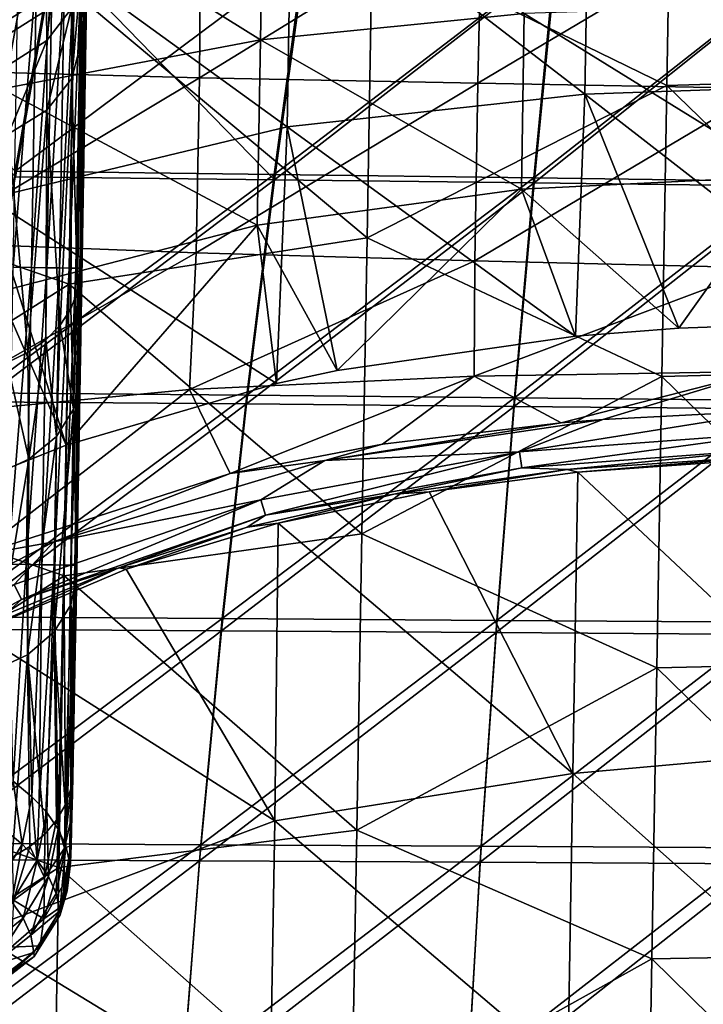
# Model space of a CAD drawing. Units: millimetres. Extents: x -182 to 194, y -313 to 414.
# Drawn here: x -50 to -15, y 31 to 81 of the extents above; entities that cross this region are included whole.
import ezdxf

# ---------------------------------------------------------------- set-up
doc = ezdxf.new("R2010")
doc.units = ezdxf.units.MM
doc.header["$LTSCALE"] = 65.185185
for name, color, linetype in [('202', 7, 'CONTINUOUS'), ('206', 7, 'CONTINUOUS'), ('207', 7, 'CONTINUOUS'), ('210', 7, 'CONTINUOUS'), ('211', 7, 'CONTINUOUS'), ('214', 7, 'CONTINUOUS'), ('215', 7, 'CONTINUOUS'), ('218', 7, 'CONTINUOUS'), ('219', 7, 'CONTINUOUS'), ('296', 7, 'CONTINUOUS'), ('305', 7, 'CONTINUOUS'), ('306', 7, 'CONTINUOUS'), ('657', 7, 'CONTINUOUS'), ('660', 7, 'CONTINUOUS'), ('662', 7, 'CONTINUOUS'), ('671', 7, 'CONTINUOUS'), ('735', 7, 'CONTINUOUS'), ('876', 7, 'CONTINUOUS')]:
    doc.layers.add(name, color=color, linetype=linetype)

msp = doc.modelspace()

# ---------------------------------------------------------------- linework, layer by layer
at = {"layer": '202', "linetype": 'Continuous'}
for points in [[(-46.472, 81.692, -230.588), (-46.471, 80.017, -228.506), (-46.327, 95.032, -235.995), (-46.472, 81.692, -230.588)], [(-46.327, 95.032, -235.995), (-46.471, 80.017, -228.506), (-46.141, 95.028, -223.137), (-46.327, 95.032, -235.995)], [(-46.471, 80.017, -228.506), (-46.314, 80.014, -214.305), (-46.141, 95.028, -223.137), (-46.471, 80.017, -228.506)], [(-46.247, 80.013, -185.9), (-46.337, 80.014, -171.698), (-45.991, 95.026, -184.558), (-46.247, 80.013, -185.9)], [(-46.337, 80.014, -171.698), (-46.277, 83.47, -171.698), (-45.991, 95.026, -184.558), (-46.337, 80.014, -171.698)], [(-46.141, 95.028, -223.137), (-46.314, 80.014, -214.305), (-46.023, 95.026, -210.277), (-46.141, 95.028, -223.137)], [(-46.314, 80.014, -214.305), (-46.239, 80.013, -200.103), (-46.023, 95.026, -210.277), (-46.314, 80.014, -214.305)], [(-45.973, 95.025, -197.418), (-46.247, 80.013, -185.9), (-45.991, 95.026, -184.558), (-45.973, 95.025, -197.418)], [(-46.239, 80.013, -200.103), (-46.247, 80.013, -185.9), (-45.973, 95.025, -197.418), (-46.239, 80.013, -200.103)], [(-46.023, 95.026, -210.277), (-46.239, 80.013, -200.103), (-45.973, 95.025, -197.418), (-46.023, 95.026, -210.277)], [(-46.511, 65, -184.79), (-46.598, 65.002, -171.698), (-46.247, 80.013, -185.9), (-46.511, 65, -184.79)], [(-46.598, 65.002, -171.698), (-46.538, 68.457, -171.698), (-46.247, 80.013, -185.9), (-46.598, 65.002, -171.698)], [(-46.521, 68.208, -214.612), (-46.55, 64.945, -210.921), (-46.314, 80.014, -214.305), (-46.521, 68.208, -214.612)], [(-46.314, 80.014, -214.305), (-46.55, 64.945, -210.921), (-46.239, 80.013, -200.103), (-46.314, 80.014, -214.305)], [(-46.55, 64.945, -210.921), (-46.495, 65, -197.883), (-46.239, 80.013, -200.103), (-46.55, 64.945, -210.921)], [(-46.247, 80.013, -185.9), (-46.538, 68.457, -171.698), (-46.337, 80.014, -171.698), (-46.247, 80.013, -185.9)], [(-46.482, 74.64, -222.039), (-46.521, 68.208, -214.612), (-46.314, 80.014, -214.305), (-46.482, 74.64, -222.039)], [(-46.495, 65, -197.883), (-46.511, 65, -184.79), (-46.247, 80.013, -185.9), (-46.495, 65, -197.883)], [(-46.239, 80.013, -200.103), (-46.495, 65, -197.883), (-46.247, 80.013, -185.9), (-46.239, 80.013, -200.103)], [(-46.471, 79.901, -228.363), (-46.482, 74.64, -222.039), (-46.314, 80.014, -214.305), (-46.471, 79.901, -228.363)], [(-46.471, 80.017, -228.506), (-46.471, 79.901, -228.363), (-46.314, 80.014, -214.305), (-46.471, 80.017, -228.506)], [(-46.78, 49.988, -182.78), (-46.858, 49.989, -171.698), (-46.511, 65, -184.79), (-46.78, 49.988, -182.78)], [(-46.858, 49.989, -171.698), (-46.798, 53.445, -171.698), (-46.511, 65, -184.79), (-46.858, 49.989, -171.698)], [(-46.511, 65, -184.79), (-46.798, 53.445, -171.698), (-46.598, 65.002, -171.698), (-46.511, 65, -184.79)], [(-46.754, 49.96, -193.829), (-46.78, 49.988, -182.78), (-46.511, 65, -184.79), (-46.754, 49.96, -193.829)], [(-46.746, 50.416, -194.348), (-46.754, 49.96, -193.829), (-46.495, 65, -197.883), (-46.746, 50.416, -194.348)], [(-46.495, 65, -197.883), (-46.754, 49.96, -193.829), (-46.511, 65, -184.79), (-46.495, 65, -197.883)], [(-46.706, 52.81, -197.097), (-46.746, 50.416, -194.348), (-46.495, 65, -197.883), (-46.706, 52.81, -197.097)], [(-46.615, 59.07, -204.249), (-46.706, 52.81, -197.097), (-46.495, 65, -197.883), (-46.615, 59.07, -204.249)], [(-46.573, 62.691, -208.365), (-46.615, 59.07, -204.249), (-46.495, 65, -197.883), (-46.573, 62.691, -208.365)], [(-46.55, 64.945, -210.921), (-46.573, 62.691, -208.365), (-46.495, 65, -197.883), (-46.55, 64.945, -210.921)], [(-46.78, 49.988, -182.78), (-47.058, 38.447, -171.698), (-46.858, 49.989, -171.698), (-46.78, 49.988, -182.78)], [(-47.045, 38.346, -173.382), (-47.058, 38.447, -171.698), (-46.78, 49.988, -182.78), (-47.045, 38.346, -173.382)], [(-47.033, 38.246, -175.065), (-47.045, 38.346, -173.382), (-46.78, 49.988, -182.78), (-47.033, 38.246, -175.065)], [(-47.008, 38.411, -178.09), (-47.033, 38.246, -175.065), (-46.78, 49.988, -182.78), (-47.008, 38.411, -178.09)], [(-46.976, 39.282, -180.925), (-47.008, 38.411, -178.09), (-46.78, 49.988, -182.78), (-46.976, 39.282, -180.925)], [(-46.937, 40.799, -183.336), (-46.976, 39.282, -180.925), (-46.78, 49.988, -182.78), (-46.937, 40.799, -183.336)], [(-46.754, 49.96, -193.829), (-46.937, 40.799, -183.336), (-46.78, 49.988, -182.78), (-46.754, 49.96, -193.829)], [(-46.913, 41.894, -184.622), (-46.937, 40.799, -183.336), (-46.754, 49.96, -193.829), (-46.913, 41.894, -184.622)], [(-46.889, 42.992, -185.906), (-46.913, 41.894, -184.622), (-46.754, 49.96, -193.829), (-46.889, 42.992, -185.906)], [(-46.817, 46.532, -189.947), (-46.889, 42.992, -185.906), (-46.754, 49.96, -193.829), (-46.817, 46.532, -189.947)]]:
    msp.add_3dface(points, dxfattribs=at)
at = {"layer": '206', "linetype": 'Continuous'}
for points in [[(-47.002, 90.654, -246.419), (-48.304, 88.894, -247.646), (-48.2, 79.966, -235.566), (-47.002, 90.654, -246.419)], [(-46.953, 81.586, -234.299), (-47.002, 90.654, -246.419), (-48.2, 79.966, -235.566), (-46.953, 81.586, -234.299)], [(-48.304, 88.894, -247.646), (-50.276, 87.621, -248.524), (-50.128, 78.748, -236.518), (-48.304, 88.894, -247.646)], [(-48.2, 79.966, -235.566), (-48.304, 88.894, -247.646), (-50.128, 78.748, -236.518), (-48.2, 79.966, -235.566)]]:
    msp.add_3dface(points, dxfattribs=at)
at = {"layer": '207', "linetype": 'Continuous'}
for points in [[(-46.476, 83.461, -232.829), (-46.953, 81.586, -234.299), (-46.949, 78.048, -229.872), (-46.476, 83.461, -232.829)], [(-46.471, 79.901, -228.363), (-46.476, 83.461, -232.829), (-46.949, 78.048, -229.872), (-46.471, 79.901, -228.363)], [(-46.471, 79.901, -228.363), (-46.471, 80.017, -228.506), (-46.476, 83.461, -232.829), (-46.471, 79.901, -228.363)], [(-46.471, 80.017, -228.506), (-46.472, 81.692, -230.588), (-46.476, 83.461, -232.829), (-46.471, 80.017, -228.506)], [(-46.953, 81.586, -234.299), (-48.2, 79.966, -235.566), (-48.2, 76.45, -231.175), (-46.953, 81.586, -234.299)], [(-46.949, 78.048, -229.872), (-46.953, 81.586, -234.299), (-48.2, 76.45, -231.175), (-46.949, 78.048, -229.872)], [(-48.2, 79.966, -235.566), (-50.128, 78.748, -236.518), (-50.138, 75.249, -232.153), (-48.2, 79.966, -235.566)], [(-48.2, 76.45, -231.175), (-48.2, 79.966, -235.566), (-50.138, 75.249, -232.153), (-48.2, 76.45, -231.175)]]:
    msp.add_3dface(points, dxfattribs=at)
at = {"layer": '210', "linetype": 'Continuous'}
for points in [[(-46.471, 79.901, -228.363), (-46.949, 78.048, -229.872), (-46.651, 67.295, -215.418), (-46.471, 79.901, -228.363)], [(-46.521, 68.208, -214.612), (-46.471, 79.901, -228.363), (-46.651, 67.295, -215.418), (-46.521, 68.208, -214.612)], [(-46.521, 68.208, -214.612), (-46.482, 74.64, -222.039), (-46.471, 79.901, -228.363), (-46.521, 68.208, -214.612)], [(-46.949, 78.048, -229.872), (-48.2, 76.45, -231.175), (-47.535, 65.586, -216.931), (-46.949, 78.048, -229.872)], [(-46.996, 66.403, -216.207), (-46.949, 78.048, -229.872), (-47.535, 65.586, -216.931), (-46.996, 66.403, -216.207)], [(-46.651, 67.295, -215.418), (-46.949, 78.048, -229.872), (-46.996, 66.403, -216.207), (-46.651, 67.295, -215.418)], [(-48.2, 76.45, -231.175), (-50.138, 75.249, -232.153), (-49.158, 64.208, -218.157), (-48.2, 76.45, -231.175)], [(-48.256, 64.85, -217.585), (-48.2, 76.45, -231.175), (-49.158, 64.208, -218.157), (-48.256, 64.85, -217.585)], [(-47.535, 65.586, -216.931), (-48.2, 76.45, -231.175), (-48.256, 64.85, -217.585), (-47.535, 65.586, -216.931)], [(-49.158, 64.208, -218.157), (-50.138, 75.249, -232.153), (-50.212, 63.69, -218.62), (-49.158, 64.208, -218.157)]]:
    msp.add_3dface(points, dxfattribs=at)
at = {"layer": '211', "linetype": 'Continuous'}
for points in [[(-46.55, 64.945, -210.921), (-46.521, 68.208, -214.612), (-46.651, 67.295, -215.418), (-46.55, 64.945, -210.921)], [(-46.651, 67.295, -215.418), (-46.996, 66.403, -216.207), (-46.864, 61.332, -209.673), (-46.651, 67.295, -215.418)], [(-46.573, 62.691, -208.365), (-46.651, 67.295, -215.418), (-46.864, 61.332, -209.673), (-46.573, 62.691, -208.365)], [(-46.573, 62.691, -208.365), (-46.55, 64.945, -210.921), (-46.651, 67.295, -215.418), (-46.573, 62.691, -208.365)], [(-46.996, 66.403, -216.207), (-47.535, 65.586, -216.931), (-46.864, 61.332, -209.673), (-46.996, 66.403, -216.207)], [(-47.535, 65.586, -216.931), (-48.256, 64.85, -217.585), (-47.724, 59.956, -210.9), (-47.535, 65.586, -216.931)], [(-47.535, 65.586, -216.931), (-47.724, 59.956, -210.9), (-46.864, 61.332, -209.673), (-47.535, 65.586, -216.931)], [(-48.256, 64.85, -217.585), (-49.158, 64.208, -218.157), (-49.112, 58.804, -211.935), (-48.256, 64.85, -217.585)], [(-48.256, 64.85, -217.585), (-49.112, 58.804, -211.935), (-47.724, 59.956, -210.9), (-48.256, 64.85, -217.585)], [(-49.158, 64.208, -218.157), (-50.212, 63.69, -218.62), (-49.112, 58.804, -211.935), (-49.158, 64.208, -218.157)], [(-50.212, 63.69, -218.62), (-50.855, 58.022, -212.644), (-49.112, 58.804, -211.935), (-50.212, 63.69, -218.62)], [(-46.615, 59.07, -204.249), (-46.573, 62.691, -208.365), (-46.864, 61.332, -209.673), (-46.615, 59.07, -204.249)], [(-47.826, 50.082, -199.594), (-46.986, 51.455, -198.381), (-46.864, 61.332, -209.673), (-47.826, 50.082, -199.594)], [(-47.724, 59.956, -210.9), (-47.826, 50.082, -199.594), (-46.864, 61.332, -209.673), (-47.724, 59.956, -210.9)], [(-46.986, 51.455, -198.381), (-46.706, 52.81, -197.097), (-46.864, 61.332, -209.673), (-46.986, 51.455, -198.381)], [(-46.706, 52.81, -197.097), (-46.615, 59.07, -204.249), (-46.864, 61.332, -209.673), (-46.706, 52.81, -197.097)], [(-49.188, 48.925, -200.624), (-47.826, 50.082, -199.594), (-47.724, 59.956, -210.9), (-49.188, 48.925, -200.624)], [(-49.112, 58.804, -211.935), (-49.188, 48.925, -200.624), (-47.724, 59.956, -210.9), (-49.112, 58.804, -211.935)], [(-50.906, 48.133, -201.34), (-49.188, 48.925, -200.624), (-49.112, 58.804, -211.935), (-50.906, 48.133, -201.34)], [(-50.855, 58.022, -212.644), (-50.906, 48.133, -201.34), (-49.112, 58.804, -211.935), (-50.855, 58.022, -212.644)], [(-46.746, 50.416, -194.348), (-46.706, 52.81, -197.097), (-46.986, 51.455, -198.381), (-46.746, 50.416, -194.348)], [(-46.986, 51.455, -198.381), (-47.826, 50.082, -199.594), (-47.27, 41.326, -187.347), (-46.986, 51.455, -198.381)], [(-46.99, 42.15, -186.632), (-46.986, 51.455, -198.381), (-47.27, 41.326, -187.347), (-46.99, 42.15, -186.632)], [(-46.889, 42.992, -185.906), (-46.986, 51.455, -198.381), (-46.99, 42.15, -186.632), (-46.889, 42.992, -185.906)], [(-46.889, 42.992, -185.906), (-46.817, 46.532, -189.947), (-46.986, 51.455, -198.381), (-46.889, 42.992, -185.906)], [(-46.817, 46.532, -189.947), (-46.754, 49.96, -193.829), (-46.986, 51.455, -198.381), (-46.817, 46.532, -189.947)], [(-46.754, 49.96, -193.829), (-46.746, 50.416, -194.348), (-46.986, 51.455, -198.381), (-46.754, 49.96, -193.829)], [(-47.826, 50.082, -199.594), (-49.188, 48.925, -200.624), (-48.311, 39.857, -188.631), (-47.826, 50.082, -199.594)], [(-47.713, 40.56, -188.015), (-47.826, 50.082, -199.594), (-48.311, 39.857, -188.631), (-47.713, 40.56, -188.015)], [(-47.27, 41.326, -187.347), (-47.826, 50.082, -199.594), (-47.713, 40.56, -188.015), (-47.27, 41.326, -187.347)], [(-49.188, 48.925, -200.624), (-50.906, 48.133, -201.34), (-49.953, 38.691, -189.665), (-49.188, 48.925, -200.624)], [(-49.064, 39.226, -189.188), (-49.188, 48.925, -200.624), (-49.953, 38.691, -189.665), (-49.064, 39.226, -189.188)], [(-48.311, 39.857, -188.631), (-49.188, 48.925, -200.624), (-49.064, 39.226, -189.188), (-48.311, 39.857, -188.631)]]:
    msp.add_3dface(points, dxfattribs=at)
at = {"layer": '214', "linetype": 'Continuous'}
for points in [[(-46.913, 41.894, -184.622), (-46.889, 42.992, -185.906), (-46.99, 42.15, -186.632), (-46.913, 41.894, -184.622)], [(-46.937, 40.799, -183.336), (-46.99, 42.15, -186.632), (-47.304, 39.148, -184.737), (-46.937, 40.799, -183.336)], [(-46.99, 42.15, -186.632), (-47.27, 41.326, -187.347), (-47.304, 39.148, -184.737), (-46.99, 42.15, -186.632)], [(-46.937, 40.799, -183.336), (-46.913, 41.894, -184.622), (-46.99, 42.15, -186.632), (-46.937, 40.799, -183.336)], [(-47.27, 41.326, -187.347), (-47.713, 40.56, -188.015), (-47.304, 39.148, -184.737), (-47.27, 41.326, -187.347)], [(-47.713, 40.56, -188.015), (-48.311, 39.857, -188.631), (-48.32, 37.675, -185.999), (-47.713, 40.56, -188.015)], [(-47.304, 39.148, -184.737), (-47.713, 40.56, -188.015), (-48.32, 37.675, -185.999), (-47.304, 39.148, -184.737)], [(-48.311, 39.857, -188.631), (-49.064, 39.226, -189.188), (-48.32, 37.675, -185.999), (-48.311, 39.857, -188.631)], [(-49.064, 39.226, -189.188), (-49.953, 38.691, -189.665), (-49.882, 36.523, -187.004), (-49.064, 39.226, -189.188)], [(-48.32, 37.675, -185.999), (-49.064, 39.226, -189.188), (-49.882, 36.523, -187.004), (-48.32, 37.675, -185.999)]]:
    msp.add_3dface(points, dxfattribs=at)
at = {"layer": '215', "linetype": 'Continuous'}
for points in [[(-46.976, 39.282, -180.925), (-46.937, 40.799, -183.336), (-47.304, 39.148, -184.737), (-46.976, 39.282, -180.925)], [(-47.304, 39.148, -184.737), (-48.32, 37.675, -185.999), (-48.36, 35.575, -182.645), (-47.304, 39.148, -184.737)], [(-47.323, 37.387, -181.799), (-47.304, 39.148, -184.737), (-48.36, 35.575, -182.645), (-47.323, 37.387, -181.799)], [(-47.008, 38.411, -178.09), (-46.976, 39.282, -180.925), (-47.323, 37.387, -181.799), (-47.008, 38.411, -178.09)], [(-46.976, 39.282, -180.925), (-47.304, 39.148, -184.737), (-47.323, 37.387, -181.799), (-46.976, 39.282, -180.925)], [(-47.008, 38.411, -178.09), (-47.323, 37.387, -181.799), (-47.397, 36.251, -178.463), (-47.008, 38.411, -178.09)], [(-47.008, 38.411, -178.09), (-47.397, 36.251, -178.463), (-47.171, 36.985, -174.99), (-47.008, 38.411, -178.09)], [(-47.033, 38.246, -175.065), (-47.008, 38.411, -178.09), (-47.171, 36.985, -174.99), (-47.033, 38.246, -175.065)], [(-48.32, 37.675, -185.999), (-49.882, 36.523, -187.004), (-48.36, 35.575, -182.645), (-48.32, 37.675, -185.999)], [(-47.323, 37.387, -181.799), (-48.36, 35.575, -182.645), (-47.397, 36.251, -178.463), (-47.323, 37.387, -181.799)], [(-47.171, 36.985, -174.99), (-47.397, 36.251, -178.463), (-47.53, 35.781, -174.92), (-47.171, 36.985, -174.99)], [(-48.36, 35.575, -182.645), (-49.882, 36.523, -187.004), (-50.003, 34.144, -183.324), (-48.36, 35.575, -182.645)], [(-47.397, 36.251, -178.463), (-48.36, 35.575, -182.645), (-48.544, 34.21, -178.829), (-47.397, 36.251, -178.463)], [(-47.397, 36.251, -178.463), (-48.544, 34.21, -178.829), (-47.53, 35.781, -174.92), (-47.397, 36.251, -178.463)], [(-48.36, 35.575, -182.645), (-50.003, 34.144, -183.324), (-48.544, 34.21, -178.829), (-48.36, 35.575, -182.645)], [(-47.53, 35.781, -174.92), (-48.544, 34.21, -178.829), (-48.841, 33.681, -174.803), (-47.53, 35.781, -174.92)], [(-48.544, 34.21, -178.829), (-50.003, 34.144, -183.324), (-50.333, 32.654, -179.118), (-48.544, 34.21, -178.829)], [(-48.544, 34.21, -178.829), (-50.333, 32.654, -179.118), (-48.841, 33.681, -174.803), (-48.544, 34.21, -178.829)], [(-48.841, 33.681, -174.803), (-50.333, 32.654, -179.118), (-50.741, 32.202, -174.727), (-48.841, 33.681, -174.803)]]:
    msp.add_3dface(points, dxfattribs=at)
at = {"layer": '218', "linetype": 'Continuous'}
for points in [[(-50.396, 40.124, -97.705), (-49.914, 42.529, -97.809), (-49.452, 39.346, -112.689), (-50.396, 40.124, -97.705)], [(-49.914, 42.529, -97.809), (-48.971, 41.752, -112.796), (-49.452, 39.346, -112.689), (-49.914, 42.529, -97.809)], [(-49.452, 39.346, -112.689), (-48.971, 41.752, -112.796), (-48.693, 38.541, -127.683), (-49.452, 39.346, -112.689)], [(-48.971, 41.752, -112.796), (-48.595, 41.38, -119.786), (-48.693, 38.541, -127.683), (-48.971, 41.752, -112.796)], [(-48.693, 38.541, -127.683), (-48.595, 41.38, -119.786), (-48.213, 40.948, -127.801), (-48.693, 38.541, -127.683)], [(-48.693, 38.541, -127.683), (-48.213, 40.948, -127.801), (-48.118, 37.71, -142.683), (-48.693, 38.541, -127.683)], [(-48.213, 40.948, -127.801), (-47.639, 40.117, -142.818), (-48.118, 37.71, -142.683), (-48.213, 40.948, -127.801)], [(-50.732, 37.25, -112.651), (-50.396, 40.124, -97.705), (-49.452, 39.346, -112.689), (-50.732, 37.25, -112.651)], [(-48.118, 37.71, -142.683), (-47.639, 40.117, -142.818), (-47.729, 36.853, -157.688), (-48.118, 37.71, -142.683)], [(-47.639, 40.117, -142.818), (-47.252, 39.261, -157.83), (-47.729, 36.853, -157.688), (-47.639, 40.117, -142.818)], [(-50.732, 37.25, -112.651), (-49.452, 39.346, -112.689), (-49.973, 36.445, -127.625), (-50.732, 37.25, -112.651)], [(-49.973, 36.445, -127.625), (-49.452, 39.346, -112.689), (-48.693, 38.541, -127.683), (-49.973, 36.445, -127.625)], [(-47.729, 36.853, -157.688), (-47.252, 39.261, -157.83), (-47.556, 35.982, -171.555), (-47.729, 36.853, -157.688)], [(-47.252, 39.261, -157.83), (-47.058, 38.447, -171.698), (-47.556, 35.982, -171.555), (-47.252, 39.261, -157.83)], [(-49.973, 36.445, -127.625), (-48.693, 38.541, -127.683), (-49.4, 35.614, -142.606), (-49.973, 36.445, -127.625)], [(-49.4, 35.614, -142.606), (-48.693, 38.541, -127.683), (-48.118, 37.71, -142.683), (-49.4, 35.614, -142.606)], [(-49.4, 35.614, -142.606), (-48.118, 37.71, -142.683), (-49.01, 34.756, -157.591), (-49.4, 35.614, -142.606)], [(-49.01, 34.756, -157.591), (-48.118, 37.71, -142.683), (-47.729, 36.853, -157.688), (-49.01, 34.756, -157.591)], [(-49.01, 34.756, -157.591), (-47.729, 36.853, -157.688), (-47.556, 35.982, -171.555), (-49.01, 34.756, -157.591)], [(-51.326, 34.088, -142.581), (-49.973, 36.445, -127.625), (-49.4, 35.614, -142.606), (-51.326, 34.088, -142.581)], [(-48.867, 33.883, -171.44), (-49.01, 34.756, -157.591), (-47.556, 35.982, -171.555), (-48.867, 33.883, -171.44)], [(-51.326, 34.088, -142.581), (-49.4, 35.614, -142.606), (-50.938, 33.23, -157.54), (-51.326, 34.088, -142.581)], [(-50.938, 33.23, -157.54), (-49.4, 35.614, -142.606), (-49.01, 34.756, -157.591), (-50.938, 33.23, -157.54)], [(-50.938, 33.23, -157.54), (-49.01, 34.756, -157.591), (-48.867, 33.883, -171.44), (-50.938, 33.23, -157.54)], [(-50.767, 32.403, -171.367), (-50.938, 33.23, -157.54), (-48.867, 33.883, -171.44), (-50.767, 32.403, -171.367)]]:
    msp.add_3dface(points, dxfattribs=at)
at = {"layer": '219', "linetype": 'Continuous'}
for points in [[(-49.651, 83.529, -91.621), (-48.724, 83.513, -104.949), (-49.912, 68.516, -91.621), (-49.651, 83.529, -91.621)], [(-49.912, 68.516, -91.621), (-48.724, 83.513, -104.949), (-48.984, 68.5, -104.949), (-49.912, 68.516, -91.621)], [(-48.724, 83.513, -104.949), (-47.942, 83.499, -118.287), (-48.984, 68.5, -104.949), (-48.724, 83.513, -104.949)], [(-48.984, 68.5, -104.949), (-47.942, 83.499, -118.287), (-48.203, 68.486, -118.287), (-48.984, 68.5, -104.949)], [(-47.942, 83.499, -118.287), (-47.307, 83.488, -131.632), (-48.203, 68.486, -118.287), (-47.942, 83.499, -118.287)], [(-48.203, 68.486, -118.287), (-47.307, 83.488, -131.632), (-47.567, 68.475, -131.632), (-48.203, 68.486, -118.287)], [(-47.307, 83.488, -131.632), (-46.817, 83.48, -144.983), (-47.567, 68.475, -131.632), (-47.307, 83.488, -131.632)], [(-47.567, 68.475, -131.632), (-46.817, 83.48, -144.983), (-47.078, 68.467, -144.983), (-47.567, 68.475, -131.632)], [(-46.817, 83.48, -144.983), (-46.474, 83.474, -158.339), (-47.078, 68.467, -144.983), (-46.817, 83.48, -144.983)], [(-47.078, 68.467, -144.983), (-46.474, 83.474, -158.339), (-46.735, 68.461, -158.339), (-47.078, 68.467, -144.983)], [(-46.474, 83.474, -158.339), (-46.277, 83.47, -171.698), (-46.735, 68.461, -158.339), (-46.474, 83.474, -158.339)], [(-46.277, 83.47, -171.698), (-46.337, 80.014, -171.698), (-46.735, 68.461, -158.339), (-46.277, 83.47, -171.698)], [(-46.337, 80.014, -171.698), (-46.538, 68.457, -171.698), (-46.735, 68.461, -158.339), (-46.337, 80.014, -171.698)], [(-49.912, 68.516, -91.621), (-48.984, 68.5, -104.949), (-50.172, 53.503, -91.621), (-49.912, 68.516, -91.621)], [(-50.172, 53.503, -91.621), (-48.984, 68.5, -104.949), (-49.245, 53.487, -104.949), (-50.172, 53.503, -91.621)], [(-48.984, 68.5, -104.949), (-48.203, 68.486, -118.287), (-49.245, 53.487, -104.949), (-48.984, 68.5, -104.949)], [(-49.245, 53.487, -104.949), (-48.203, 68.486, -118.287), (-48.463, 53.474, -118.287), (-49.245, 53.487, -104.949)], [(-48.203, 68.486, -118.287), (-47.567, 68.475, -131.632), (-48.463, 53.474, -118.287), (-48.203, 68.486, -118.287)], [(-48.463, 53.474, -118.287), (-47.567, 68.475, -131.632), (-47.828, 53.463, -131.632), (-48.463, 53.474, -118.287)], [(-47.567, 68.475, -131.632), (-47.078, 68.467, -144.983), (-47.828, 53.463, -131.632), (-47.567, 68.475, -131.632)], [(-47.828, 53.463, -131.632), (-47.078, 68.467, -144.983), (-47.339, 53.454, -144.983), (-47.828, 53.463, -131.632)], [(-47.078, 68.467, -144.983), (-46.735, 68.461, -158.339), (-47.339, 53.454, -144.983), (-47.078, 68.467, -144.983)], [(-47.339, 53.454, -144.983), (-46.735, 68.461, -158.339), (-46.995, 53.448, -158.339), (-47.339, 53.454, -144.983)], [(-46.735, 68.461, -158.339), (-46.538, 68.457, -171.698), (-46.995, 53.448, -158.339), (-46.735, 68.461, -158.339)], [(-46.538, 68.457, -171.698), (-46.598, 65.002, -171.698), (-46.995, 53.448, -158.339), (-46.538, 68.457, -171.698)], [(-46.598, 65.002, -171.698), (-46.798, 53.445, -171.698), (-46.995, 53.448, -158.339), (-46.598, 65.002, -171.698)], [(-49.914, 42.529, -97.809), (-50.172, 53.503, -91.621), (-49.245, 53.487, -104.949), (-49.914, 42.529, -97.809)], [(-48.971, 41.752, -112.796), (-49.914, 42.529, -97.809), (-49.245, 53.487, -104.949), (-48.971, 41.752, -112.796)], [(-48.971, 41.752, -112.796), (-49.245, 53.487, -104.949), (-48.463, 53.474, -118.287), (-48.971, 41.752, -112.796)], [(-48.595, 41.38, -119.786), (-48.971, 41.752, -112.796), (-48.463, 53.474, -118.287), (-48.595, 41.38, -119.786)], [(-48.595, 41.38, -119.786), (-48.463, 53.474, -118.287), (-47.828, 53.463, -131.632), (-48.595, 41.38, -119.786)], [(-48.213, 40.948, -127.801), (-48.595, 41.38, -119.786), (-47.828, 53.463, -131.632), (-48.213, 40.948, -127.801)], [(-47.639, 40.117, -142.818), (-48.213, 40.948, -127.801), (-47.828, 53.463, -131.632), (-47.639, 40.117, -142.818)], [(-47.639, 40.117, -142.818), (-47.828, 53.463, -131.632), (-47.339, 53.454, -144.983), (-47.639, 40.117, -142.818)], [(-47.252, 39.261, -157.83), (-47.639, 40.117, -142.818), (-47.339, 53.454, -144.983), (-47.252, 39.261, -157.83)], [(-47.252, 39.261, -157.83), (-47.339, 53.454, -144.983), (-46.995, 53.448, -158.339), (-47.252, 39.261, -157.83)], [(-46.798, 53.445, -171.698), (-47.252, 39.261, -157.83), (-46.995, 53.448, -158.339), (-46.798, 53.445, -171.698)], [(-46.798, 53.445, -171.698), (-46.858, 49.989, -171.698), (-47.252, 39.261, -157.83), (-46.798, 53.445, -171.698)], [(-46.858, 49.989, -171.698), (-47.058, 38.447, -171.698), (-47.252, 39.261, -157.83), (-46.858, 49.989, -171.698)]]:
    msp.add_3dface(points, dxfattribs=at)
at = {"layer": '296', "linetype": 'Continuous'}
for points in [[(-1.845, 78.158, -11.999), (-1.589, 92.933, -11.999), (-16.615, 92.414, -11.999), (-1.845, 78.158, -11.999)], [(-16.87, 77.699, -11.999), (-16.615, 92.414, -11.999), (-31.761, 84.977, -11.999), (-16.87, 77.699, -11.999)], [(-16.87, 77.699, -11.999), (-1.845, 78.158, -11.999), (-16.615, 92.414, -11.999), (-16.87, 77.699, -11.999)], [(-62.007, 72.826, -11.999), (-46.823, 82.402, -11.999), (-61.75, 87.613, -11.999), (-62.007, 72.826, -11.999)], [(-32.021, 70.004, -11.999), (-31.761, 84.977, -11.999), (-46.823, 82.402, -11.999), (-32.021, 70.004, -11.999)], [(-32.021, 70.004, -11.999), (-16.87, 77.699, -11.999), (-31.761, 84.977, -11.999), (-32.021, 70.004, -11.999)], [(-47.079, 67.657, -11.999), (-46.823, 82.402, -11.999), (-62.007, 72.826, -11.999), (-47.079, 67.657, -11.999)], [(-47.079, 67.657, -11.999), (-32.021, 70.004, -11.999), (-46.823, 82.402, -11.999), (-47.079, 67.657, -11.999)], [(-2.101, 63.382, -11.999), (-1.845, 78.158, -11.999), (-16.87, 77.699, -11.999), (-2.101, 63.382, -11.999)], [(-17.126, 62.984, -11.999), (-16.87, 77.699, -11.999), (-32.021, 70.004, -11.999), (-17.126, 62.984, -11.999)], [(-17.126, 62.984, -11.999), (-2.101, 63.382, -11.999), (-16.87, 77.699, -11.999), (-17.126, 62.984, -11.999)], [(-62.263, 58.039, -11.999), (-47.079, 67.657, -11.999), (-62.007, 72.826, -11.999), (-62.263, 58.039, -11.999)], [(-32.281, 55.03, -11.999), (-32.021, 70.004, -11.999), (-47.079, 67.657, -11.999), (-32.281, 55.03, -11.999)], [(-32.281, 55.03, -11.999), (-17.126, 62.984, -11.999), (-32.021, 70.004, -11.999), (-32.281, 55.03, -11.999)], [(-47.335, 52.913, -11.999), (-47.079, 67.657, -11.999), (-62.263, 58.039, -11.999), (-47.335, 52.913, -11.999)], [(-47.335, 52.913, -11.999), (-32.281, 55.03, -11.999), (-47.079, 67.657, -11.999), (-47.335, 52.913, -11.999)], [(-2.358, 48.606, -11.999), (-2.101, 63.382, -11.999), (-17.126, 62.984, -11.999), (-2.358, 48.606, -11.999)], [(-17.381, 48.269, -11.999), (-17.126, 62.984, -11.999), (-32.281, 55.03, -11.999), (-17.381, 48.269, -11.999)], [(-17.381, 48.269, -11.999), (-2.358, 48.606, -11.999), (-17.126, 62.984, -11.999), (-17.381, 48.269, -11.999)], [(-62.52, 43.251, -11.999), (-47.335, 52.913, -11.999), (-62.263, 58.039, -11.999), (-62.52, 43.251, -11.999)], [(-32.541, 40.057, -11.999), (-32.281, 55.03, -11.999), (-47.335, 52.913, -11.999), (-32.541, 40.057, -11.999)], [(-32.541, 40.057, -11.999), (-17.381, 48.269, -11.999), (-32.281, 55.03, -11.999), (-32.541, 40.057, -11.999)], [(-47.591, 38.168, -11.999), (-47.335, 52.913, -11.999), (-62.52, 43.251, -11.999), (-47.591, 38.168, -11.999)], [(-47.591, 38.168, -11.999), (-32.541, 40.057, -11.999), (-47.335, 52.913, -11.999), (-47.591, 38.168, -11.999)], [(-2.614, 33.83, -11.999), (-2.358, 48.606, -11.999), (-17.381, 48.269, -11.999), (-2.614, 33.83, -11.999)], [(-17.636, 33.553, -11.999), (-17.381, 48.269, -11.999), (-32.541, 40.057, -11.999), (-17.636, 33.553, -11.999)], [(-17.636, 33.553, -11.999), (-2.614, 33.83, -11.999), (-17.381, 48.269, -11.999), (-17.636, 33.553, -11.999)], [(-62.776, 28.464, -11.999), (-47.591, 38.168, -11.999), (-62.52, 43.251, -11.999), (-62.776, 28.464, -11.999)], [(-32.801, 25.084, -11.999), (-32.541, 40.057, -11.999), (-47.591, 38.168, -11.999), (-32.801, 25.084, -11.999)], [(-32.801, 25.084, -11.999), (-17.636, 33.553, -11.999), (-32.541, 40.057, -11.999), (-32.801, 25.084, -11.999)], [(-47.847, 23.424, -11.999), (-47.591, 38.168, -11.999), (-62.776, 28.464, -11.999), (-47.847, 23.424, -11.999)], [(-47.847, 23.424, -11.999), (-32.801, 25.084, -11.999), (-47.591, 38.168, -11.999), (-47.847, 23.424, -11.999)], [(-17.892, 18.838, -11.999), (-17.636, 33.553, -11.999), (-32.801, 25.084, -11.999), (-17.892, 18.838, -11.999)], [(-17.892, 18.838, -11.999), (-2.871, 19.055, -11.999), (-17.636, 33.553, -11.999), (-17.892, 18.838, -11.999)], [(-2.871, 19.055, -11.999), (-2.614, 33.83, -11.999), (-17.636, 33.553, -11.999), (-2.871, 19.055, -11.999)]]:
    msp.add_3dface(points, dxfattribs=at)
at = {"layer": '305', "linetype": 'Continuous'}
for points in [[(-47.058, 38.447, -171.698), (-47.53, 35.781, -174.92), (-47.556, 35.982, -171.555), (-47.058, 38.447, -171.698)], [(-47.058, 38.447, -171.698), (-47.171, 36.985, -174.99), (-47.53, 35.781, -174.92), (-47.058, 38.447, -171.698)], [(-47.058, 38.447, -171.698), (-47.045, 38.346, -173.382), (-47.171, 36.985, -174.99), (-47.058, 38.447, -171.698)], [(-47.033, 38.246, -175.065), (-47.171, 36.985, -174.99), (-47.045, 38.346, -173.382), (-47.033, 38.246, -175.065)], [(-48.841, 33.681, -174.803), (-48.867, 33.883, -171.44), (-47.556, 35.982, -171.555), (-48.841, 33.681, -174.803)], [(-47.53, 35.781, -174.92), (-48.841, 33.681, -174.803), (-47.556, 35.982, -171.555), (-47.53, 35.781, -174.92)], [(-50.741, 32.202, -174.727), (-50.767, 32.403, -171.367), (-48.867, 33.883, -171.44), (-50.741, 32.202, -174.727)], [(-48.841, 33.681, -174.803), (-50.741, 32.202, -174.727), (-48.867, 33.883, -171.44), (-48.841, 33.681, -174.803)]]:
    msp.add_3dface(points, dxfattribs=at)
at = {"layer": '306', "linetype": 'Continuous'}
for points in [[(-21.022, 77.261, -401.999), (-35.841, 88.685, -401.999), (-20.806, 89.7, -401.999), (-21.022, 77.261, -401.999)], [(-21.022, 77.261, -401.999), (-20.806, 89.7, -401.999), (-5.996, 77.779, -401.999), (-21.022, 77.261, -401.999)], [(-5.996, 77.779, -401.999), (-20.806, 89.7, -401.999), (-5.785, 89.958, -401.999), (-5.996, 77.779, -401.999)], [(-36.068, 75.609, -401.999), (-50.899, 86.362, -401.999), (-35.841, 88.685, -401.999), (-36.068, 75.609, -401.999)], [(-36.068, 75.609, -401.999), (-35.841, 88.685, -401.999), (-21.022, 77.261, -401.999), (-36.068, 75.609, -401.999)], [(-51.148, 71.994, -401.999), (-50.899, 86.362, -401.999), (-36.068, 75.609, -401.999), (-51.148, 71.994, -401.999)], [(-6.255, 65.783, -401.999), (-21.022, 77.261, -401.999), (-5.996, 77.779, -401.999), (-6.255, 65.783, -401.999)], [(-21.497, 65.031, -401.999), (-36.068, 75.609, -401.999), (-21.022, 77.261, -401.999), (-21.497, 65.031, -401.999)], [(-21.497, 65.031, -401.999), (-21.022, 77.261, -401.999), (-16.273, 65.44, -401.999), (-21.497, 65.031, -401.999)], [(-16.273, 65.44, -401.999), (-21.022, 77.261, -401.999), (-6.255, 65.783, -401.999), (-16.273, 65.44, -401.999)], [(-36.607, 62.637, -401.999), (-51.148, 71.994, -401.999), (-36.068, 75.609, -401.999), (-36.607, 62.637, -401.999)], [(-36.607, 62.637, -401.999), (-36.068, 75.609, -401.999), (-33.54, 63.292, -401.999), (-36.607, 62.637, -401.999)], [(-33.54, 63.292, -401.999), (-36.068, 75.609, -401.999), (-21.497, 65.031, -401.999), (-33.54, 63.292, -401.999)], [(-51.635, 57.761, -401.999), (-51.148, 71.994, -401.999), (-47.228, 59.522, -401.999), (-51.635, 57.761, -401.999)], [(-47.228, 59.522, -401.999), (-51.148, 71.994, -401.999), (-36.607, 62.637, -401.999), (-47.228, 59.522, -401.999)], [(-6.577, 44.279, -401.999), (-21.367, 58.151, -401.999), (-13.306, 58.727, -401.999), (-6.577, 44.279, -401.999)], [(-21.367, 58.151, -401.999), (-21.618, 42.928, -401.999), (-28.893, 57.163, -401.999), (-21.367, 58.151, -401.999)], [(-21.618, 42.928, -401.999), (-21.367, 58.151, -401.999), (-6.577, 44.279, -401.999), (-21.618, 42.928, -401.999)], [(-21.618, 42.928, -401.999), (-36.512, 55.584, -401.999), (-28.893, 57.163, -401.999), (-21.618, 42.928, -401.999)], [(-36.512, 55.584, -401.999), (-36.677, 40.531, -401.999), (-44.199, 53.246, -401.999), (-36.512, 55.584, -401.999)], [(-36.677, 40.531, -401.999), (-36.512, 55.584, -401.999), (-21.618, 42.928, -401.999), (-36.677, 40.531, -401.999)], [(-36.677, 40.531, -401.999), (-51.7, 50.075, -401.999), (-44.199, 53.246, -401.999), (-36.677, 40.531, -401.999)], [(-51.792, 34.877, -401.999), (-51.7, 50.075, -401.999), (-36.677, 40.531, -401.999), (-51.792, 34.877, -401.999)], [(-6.829, 29.765, -401.999), (-21.618, 42.928, -401.999), (-6.577, 44.279, -401.999), (-6.829, 29.765, -401.999)], [(-21.878, 27.937, -401.999), (-36.677, 40.531, -401.999), (-21.618, 42.928, -401.999), (-21.878, 27.937, -401.999)], [(-21.878, 27.937, -401.999), (-21.618, 42.928, -401.999), (-6.829, 29.765, -401.999), (-21.878, 27.937, -401.999)], [(-36.932, 25.827, -401.999), (-51.792, 34.877, -401.999), (-36.677, 40.531, -401.999), (-36.932, 25.827, -401.999)], [(-36.932, 25.827, -401.999), (-36.677, 40.531, -401.999), (-21.878, 27.937, -401.999), (-36.932, 25.827, -401.999)], [(-52.05, 20.054, -401.999), (-51.792, 34.877, -401.999), (-36.932, 25.827, -401.999), (-52.05, 20.054, -401.999)]]:
    msp.add_3dface(points, dxfattribs=at)
at = {"layer": '657', "linetype": 'Continuous'}
for points in [[(-47.815, 84.361, -460.63), (-49.796, 73.083, -460.162), (-60.465, 84.546, -459.83), (-47.815, 84.361, -460.63)], [(-47.815, 84.361, -460.63), (-36.692, 72.933, -460.826), (-49.796, 73.083, -460.162), (-47.815, 84.361, -460.63)], [(-35.156, 84.176, -461.206), (-36.692, 72.933, -460.826), (-47.815, 84.361, -460.63), (-35.156, 84.176, -461.206)], [(-35.156, 84.176, -461.206), (-22.491, 83.979, -461.587), (-36.692, 72.933, -460.826), (-35.156, 84.176, -461.206)], [(-22.491, 83.979, -461.587), (-23.581, 72.772, -461.282), (-36.692, 72.933, -460.826), (-22.491, 83.979, -461.587)], [(-22.491, 83.979, -461.587), (-9.822, 83.774, -461.834), (-23.581, 72.772, -461.282), (-22.491, 83.979, -461.587)], [(-9.822, 83.774, -461.834), (-10.464, 72.603, -461.577), (-23.581, 72.772, -461.282), (-9.822, 83.774, -461.834)], [(-49.796, 73.083, -460.162), (-36.692, 72.933, -460.826), (-51.615, 61.714, -459.696), (-49.796, 73.083, -460.162)], [(-36.692, 72.933, -460.826), (-38.108, 61.602, -460.44), (-51.615, 61.714, -459.696), (-36.692, 72.933, -460.826)], [(-36.692, 72.933, -460.826), (-23.581, 72.772, -461.282), (-38.108, 61.602, -460.44), (-36.692, 72.933, -460.826)], [(-23.581, 72.772, -461.282), (-24.591, 61.48, -460.969), (-38.108, 61.602, -460.44), (-23.581, 72.772, -461.282)], [(-23.581, 72.772, -461.282), (-10.464, 72.603, -461.577), (-24.591, 61.48, -460.969), (-23.581, 72.772, -461.282)], [(-10.464, 72.603, -461.577), (-11.067, 61.352, -461.31), (-24.591, 61.48, -460.969), (-10.464, 72.603, -461.577)], [(-51.615, 61.714, -459.696), (-38.108, 61.602, -460.44), (-53.247, 50.214, -459.235), (-51.615, 61.714, -459.696)], [(-38.108, 61.602, -460.44), (-39.383, 50.137, -460.052), (-53.247, 50.214, -459.235), (-38.108, 61.602, -460.44)], [(-38.108, 61.602, -460.44), (-24.591, 61.48, -460.969), (-39.383, 50.137, -460.052), (-38.108, 61.602, -460.44)], [(-24.591, 61.48, -460.969), (-25.507, 50.049, -460.647), (-39.383, 50.137, -460.052), (-24.591, 61.48, -460.969)], [(-24.591, 61.48, -460.969), (-11.067, 61.352, -461.31), (-25.507, 50.049, -460.647), (-24.591, 61.48, -460.969)], [(-11.067, 61.352, -461.31), (-11.624, 49.955, -461.03), (-25.507, 50.049, -460.647), (-11.067, 61.352, -461.31)], [(-53.247, 50.214, -459.235), (-39.383, 50.137, -460.052), (-54.646, 38.577, -458.785), (-53.247, 50.214, -459.235)], [(-39.383, 50.137, -460.052), (-40.484, 38.513, -459.664), (-54.646, 38.577, -458.785), (-39.383, 50.137, -460.052)], [(-39.383, 50.137, -460.052), (-25.507, 50.049, -460.647), (-40.484, 38.513, -459.664), (-39.383, 50.137, -460.052)], [(-25.507, 50.049, -460.647), (-26.309, 38.438, -460.315), (-40.484, 38.513, -459.664), (-25.507, 50.049, -460.647)], [(-25.507, 50.049, -460.647), (-11.624, 49.955, -461.03), (-26.309, 38.438, -460.315), (-25.507, 50.049, -460.647)], [(-11.624, 49.955, -461.03), (-12.126, 38.357, -460.734), (-26.309, 38.438, -460.315), (-11.624, 49.955, -461.03)], [(-54.646, 38.577, -458.785), (-40.484, 38.513, -459.664), (-55.79, 26.855, -458.35), (-54.646, 38.577, -458.785)], [(-40.484, 38.513, -459.664), (-41.395, 26.75, -459.28), (-55.79, 26.855, -458.35), (-40.484, 38.513, -459.664)], [(-40.484, 38.513, -459.664), (-26.309, 38.438, -460.315), (-41.395, 26.75, -459.28), (-40.484, 38.513, -459.664)], [(-26.309, 38.438, -460.315), (-26.986, 26.635, -459.973), (-41.395, 26.75, -459.28), (-26.309, 38.438, -460.315)], [(-26.309, 38.438, -460.315), (-12.126, 38.357, -460.734), (-26.986, 26.635, -459.973), (-26.309, 38.438, -460.315)], [(-12.126, 38.357, -460.734), (-12.568, 26.513, -460.42), (-26.986, 26.635, -459.973), (-12.126, 38.357, -460.734)]]:
    msp.add_3dface(points, dxfattribs=at)
at = {"layer": '660', "linetype": 'Continuous'}
for points in [[(-54.324, 87.415, -422.774), (-40.419, 87.167, -422.345), (-54.225, 78.454, -419.803), (-54.324, 87.415, -422.774)], [(-54.225, 78.454, -419.803), (-40.419, 87.167, -422.345), (-40.494, 78.086, -419.063), (-54.225, 78.454, -419.803)], [(-40.419, 87.167, -422.345), (-26.228, 86.856, -422.106), (-40.494, 78.086, -419.063), (-40.419, 87.167, -422.345)], [(-40.494, 78.086, -419.063), (-26.228, 86.856, -422.106), (-26.424, 77.811, -418.549), (-40.494, 78.086, -419.063)], [(-26.228, 86.856, -422.106), (-11.706, 86.556, -422.077), (-26.424, 77.811, -418.549), (-26.228, 86.856, -422.106)], [(-26.424, 77.811, -418.549), (-11.706, 86.556, -422.077), (-11.895, 77.546, -418.258), (-26.424, 77.811, -418.549)], [(-54.225, 78.454, -419.803), (-40.494, 78.086, -419.063), (-54.402, 69.764, -416.376), (-54.225, 78.454, -419.803)], [(-54.402, 69.764, -416.376), (-40.494, 78.086, -419.063), (-40.66, 69.231, -415.082), (-54.402, 69.764, -416.376)], [(-40.494, 78.086, -419.063), (-26.424, 77.811, -418.549), (-40.66, 69.231, -415.082), (-40.494, 78.086, -419.063)], [(-40.66, 69.231, -415.082), (-26.424, 77.811, -418.549), (-26.582, 68.83, -414.169), (-40.66, 69.231, -415.082)], [(-26.424, 77.811, -418.549), (-11.895, 77.546, -418.258), (-26.582, 68.83, -414.169), (-26.424, 77.811, -418.549)], [(-26.582, 68.83, -414.169), (-11.895, 77.546, -418.258), (-12.057, 68.477, -413.633), (-26.582, 68.83, -414.169)], [(-54.402, 69.764, -416.376), (-40.66, 69.231, -415.082), (-55.183, 60.985, -412.634), (-54.402, 69.764, -416.376)], [(-55.183, 60.985, -412.634), (-40.66, 69.231, -415.082), (-40.997, 62.337, -411.639), (-55.183, 60.985, -412.634)], [(-40.66, 69.231, -415.082), (-26.582, 68.83, -414.169), (-40.997, 62.337, -411.639), (-40.66, 69.231, -415.082)], [(-40.997, 62.337, -411.639), (-26.582, 68.83, -414.169), (-26.603, 63.009, -410.977), (-40.997, 62.337, -411.639)], [(-26.582, 68.83, -414.169), (-12.057, 68.477, -413.633), (-26.603, 63.009, -410.977), (-26.582, 68.83, -414.169)], [(-26.603, 63.009, -410.977), (-12.057, 68.477, -413.633), (-12.092, 63.25, -410.603), (-26.603, 63.009, -410.977)], [(-26.603, 63.009, -410.977), (-12.092, 63.25, -410.603), (-22.21, 60.645, -409.251), (-26.603, 63.009, -410.977)], [(-22.21, 60.645, -409.251), (-12.092, 63.25, -410.603), (-20.106, 60.817, -409.254), (-22.21, 60.645, -409.251)], [(-20.106, 60.817, -409.254), (-12.092, 63.25, -410.603), (-11.115, 61.279, -409.248), (-20.106, 60.817, -409.254)], [(-40.997, 62.337, -411.639), (-26.603, 63.009, -410.977), (-38.936, 58.083, -409.169), (-40.997, 62.337, -411.639)], [(-38.936, 58.083, -409.169), (-26.603, 63.009, -410.977), (-31.241, 59.563, -409.222), (-38.936, 58.083, -409.169)], [(-31.241, 59.563, -409.222), (-26.603, 63.009, -410.977), (-22.21, 60.645, -409.251), (-31.241, 59.563, -409.222)], [(-55.183, 60.985, -412.634), (-40.997, 62.337, -411.639), (-51.831, 53.926, -409.093), (-55.183, 60.985, -412.634)], [(-51.831, 53.926, -409.093), (-40.997, 62.337, -411.639), (-38.936, 58.083, -409.169), (-51.831, 53.926, -409.093)]]:
    msp.add_3dface(points, dxfattribs=at)
at = {"layer": '662', "linetype": 'Continuous'}
for points in [[(-11.033, 59.018, -405.146), (-21.367, 58.151, -401.999), (-21.911, 58.291, -405.067), (-11.033, 59.018, -405.146)], [(-13.306, 58.727, -401.999), (-21.367, 58.151, -401.999), (-11.033, 59.018, -405.146), (-13.306, 58.727, -401.999)], [(-21.911, 58.291, -405.067), (-28.893, 57.163, -401.999), (-30.676, 57.042, -404.908), (-21.911, 58.291, -405.067)], [(-21.367, 58.151, -401.999), (-28.893, 57.163, -401.999), (-21.911, 58.291, -405.067), (-21.367, 58.151, -401.999)], [(-30.676, 57.042, -404.908), (-36.512, 55.584, -401.999), (-38.076, 55.369, -404.726), (-30.676, 57.042, -404.908)], [(-28.893, 57.163, -401.999), (-36.512, 55.584, -401.999), (-30.676, 57.042, -404.908), (-28.893, 57.163, -401.999)], [(-38.076, 55.369, -404.726), (-44.199, 53.246, -401.999), (-44.565, 53.316, -404.568), (-38.076, 55.369, -404.726)], [(-36.512, 55.584, -401.999), (-44.199, 53.246, -401.999), (-38.076, 55.369, -404.726), (-36.512, 55.584, -401.999)], [(-44.199, 53.246, -401.999), (-51.7, 50.075, -401.999), (-44.565, 53.316, -404.568), (-44.199, 53.246, -401.999)], [(-44.565, 53.316, -404.568), (-51.7, 50.075, -401.999), (-50.358, 50.925, -404.452), (-44.565, 53.316, -404.568)]]:
    msp.add_3dface(points, dxfattribs=at)
at = {"layer": '671', "linetype": 'Continuous'}
for points in [[(-37.246, 89.721, -413.023), (-50.317, 88.053, -412.987), (-37.414, 80.009, -410.418), (-37.246, 89.721, -413.023)], [(-24.085, 81.337, -410.511), (-37.246, 89.721, -413.023), (-37.414, 80.009, -410.418), (-24.085, 81.337, -410.511)], [(-37.414, 80.009, -410.418), (-50.317, 88.053, -412.987), (-50.475, 77.529, -410.151), (-37.414, 80.009, -410.418)], [(-10.793, 73.121, -407.06), (-10.652, 81.75, -410.634), (-24.085, 81.337, -410.511), (-10.793, 73.121, -407.06)], [(-24.221, 72.456, -406.972), (-24.085, 81.337, -410.511), (-37.414, 80.009, -410.418), (-24.221, 72.456, -406.972)], [(-24.221, 72.456, -406.972), (-10.793, 73.121, -407.06), (-24.085, 81.337, -410.511), (-24.221, 72.456, -406.972)], [(-37.579, 70.633, -406.83), (-37.414, 80.009, -410.418), (-50.475, 77.529, -410.151), (-37.579, 70.633, -406.83)], [(-37.579, 70.633, -406.83), (-24.221, 72.456, -406.972), (-37.414, 80.009, -410.418), (-37.579, 70.633, -406.83)], [(-50.634, 67.265, -406.485), (-37.579, 70.633, -406.83), (-50.475, 77.529, -410.151), (-50.634, 67.265, -406.485)], [(-24.221, 72.456, -406.972), (-16.273, 65.44, -401.999), (-10.793, 73.121, -407.06), (-24.221, 72.456, -406.972)], [(-16.273, 65.44, -401.999), (-6.255, 65.783, -401.999), (-10.793, 73.121, -407.06), (-16.273, 65.44, -401.999)], [(-37.579, 70.633, -406.83), (-33.54, 63.292, -401.999), (-24.221, 72.456, -406.972), (-37.579, 70.633, -406.83)], [(-33.54, 63.292, -401.999), (-21.497, 65.031, -401.999), (-24.221, 72.456, -406.972), (-33.54, 63.292, -401.999)], [(-21.497, 65.031, -401.999), (-16.273, 65.44, -401.999), (-24.221, 72.456, -406.972), (-21.497, 65.031, -401.999)], [(-50.634, 67.265, -406.485), (-47.228, 59.522, -401.999), (-37.579, 70.633, -406.83), (-50.634, 67.265, -406.485)], [(-47.228, 59.522, -401.999), (-36.607, 62.637, -401.999), (-37.579, 70.633, -406.83), (-47.228, 59.522, -401.999)], [(-36.607, 62.637, -401.999), (-33.54, 63.292, -401.999), (-37.579, 70.633, -406.83), (-36.607, 62.637, -401.999)], [(-51.635, 57.761, -401.999), (-47.228, 59.522, -401.999), (-50.634, 67.265, -406.485), (-51.635, 57.761, -401.999)]]:
    msp.add_3dface(points, dxfattribs=at)
at = {"layer": '735', "linetype": 'Continuous'}
for points in [[(-20.106, 60.817, -409.254), (-11.115, 61.279, -409.248), (-24.327, 59.176, -408.07), (-20.106, 60.817, -409.254)], [(-11.115, 61.279, -409.248), (-10.985, 60.175, -408.181), (-24.327, 59.176, -408.07), (-11.115, 61.279, -409.248)], [(-22.21, 60.645, -409.251), (-20.106, 60.817, -409.254), (-34.163, 58.749, -409.001), (-22.21, 60.645, -409.251)], [(-20.106, 60.817, -409.254), (-24.327, 59.176, -408.07), (-34.163, 58.749, -409.001), (-20.106, 60.817, -409.254)], [(-31.241, 59.563, -409.222), (-22.21, 60.645, -409.251), (-34.163, 58.749, -409.001), (-31.241, 59.563, -409.222)], [(-10.985, 60.175, -408.181), (-24.207, 58.379, -406.638), (-24.327, 59.176, -408.07), (-10.985, 60.175, -408.181)], [(-10.957, 59.368, -406.749), (-24.207, 58.379, -406.638), (-10.985, 60.175, -408.181), (-10.957, 59.368, -406.749)], [(-38.936, 58.083, -409.169), (-31.241, 59.563, -409.222), (-34.163, 58.749, -409.001), (-38.936, 58.083, -409.169)], [(-10.957, 59.368, -406.749), (-21.911, 58.291, -405.067), (-24.207, 58.379, -406.638), (-10.957, 59.368, -406.749)], [(-11.033, 59.018, -405.146), (-21.911, 58.291, -405.067), (-10.957, 59.368, -406.749), (-11.033, 59.018, -405.146)], [(-38.936, 58.083, -409.169), (-34.163, 58.749, -409.001), (-47.848, 54.63, -408.658), (-38.936, 58.083, -409.169)], [(-34.163, 58.749, -409.001), (-37.397, 56.757, -407.783), (-47.848, 54.63, -408.658), (-34.163, 58.749, -409.001)], [(-24.327, 59.176, -408.07), (-37.156, 55.979, -406.354), (-37.397, 56.757, -407.783), (-24.327, 59.176, -408.07)], [(-24.327, 59.176, -408.07), (-37.397, 56.757, -407.783), (-34.163, 58.749, -409.001), (-24.327, 59.176, -408.07)], [(-24.207, 58.379, -406.638), (-37.156, 55.979, -406.354), (-24.327, 59.176, -408.07), (-24.207, 58.379, -406.638)], [(-24.207, 58.379, -406.638), (-30.676, 57.042, -404.908), (-37.156, 55.979, -406.354), (-24.207, 58.379, -406.638)], [(-21.911, 58.291, -405.067), (-30.676, 57.042, -404.908), (-24.207, 58.379, -406.638), (-21.911, 58.291, -405.067)], [(-51.831, 53.926, -409.093), (-38.936, 58.083, -409.169), (-47.848, 54.63, -408.658), (-51.831, 53.926, -409.093)], [(-37.397, 56.757, -407.783), (-49.492, 51.724, -406.071), (-49.851, 52.47, -407.493), (-37.397, 56.757, -407.783)], [(-37.397, 56.757, -407.783), (-49.851, 52.47, -407.493), (-47.848, 54.63, -408.658), (-37.397, 56.757, -407.783)], [(-37.156, 55.979, -406.354), (-49.492, 51.724, -406.071), (-37.397, 56.757, -407.783), (-37.156, 55.979, -406.354)], [(-30.676, 57.042, -404.908), (-38.076, 55.369, -404.726), (-37.156, 55.979, -406.354), (-30.676, 57.042, -404.908)], [(-37.156, 55.979, -406.354), (-44.565, 53.316, -404.568), (-49.492, 51.724, -406.071), (-37.156, 55.979, -406.354)], [(-38.076, 55.369, -404.726), (-44.565, 53.316, -404.568), (-37.156, 55.979, -406.354), (-38.076, 55.369, -404.726)], [(-51.831, 53.926, -409.093), (-47.848, 54.63, -408.658), (-60.507, 48.146, -408.503), (-51.831, 53.926, -409.093)], [(-47.848, 54.63, -408.658), (-49.851, 52.47, -407.493), (-60.507, 48.146, -408.503), (-47.848, 54.63, -408.658)], [(-44.565, 53.316, -404.568), (-50.358, 50.925, -404.452), (-49.492, 51.724, -406.071), (-44.565, 53.316, -404.568)], [(-49.492, 51.724, -406.071), (-60.907, 45.448, -405.963), (-49.851, 52.47, -407.493), (-49.492, 51.724, -406.071)], [(-49.492, 51.724, -406.071), (-50.358, 50.925, -404.452), (-60.907, 45.448, -405.963), (-49.492, 51.724, -406.071)]]:
    msp.add_3dface(points, dxfattribs=at)
at = {"layer": '876', "linetype": 'Continuous'}
for points in [[(-47.871, 84.474, -455.62), (-60.602, 84.297, -454.795), (-49.806, 73.368, -455.159), (-47.871, 84.474, -455.62)], [(-47.871, 84.474, -455.62), (-49.806, 73.368, -455.159), (-35.217, 84.267, -456.2), (-47.871, 84.474, -455.62)], [(-35.217, 84.267, -456.2), (-49.806, 73.368, -455.159), (-36.714, 73.198, -455.826), (-35.217, 84.267, -456.2)], [(-35.217, 84.267, -456.2), (-36.714, 73.198, -455.826), (-22.535, 84.056, -456.585), (-35.217, 84.267, -456.2)], [(-22.535, 84.056, -456.585), (-36.714, 73.198, -455.826), (-23.593, 73.025, -456.285), (-22.535, 84.056, -456.585)], [(-22.535, 84.056, -456.585), (-23.593, 73.025, -456.285), (-9.831, 83.842, -456.833), (-22.535, 84.056, -456.585)], [(-9.831, 83.842, -456.833), (-23.593, 73.025, -456.285), (-10.457, 72.848, -456.58), (-9.831, 83.842, -456.833)], [(-49.806, 73.368, -455.159), (-51.589, 62.171, -454.699), (-36.714, 73.198, -455.826), (-49.806, 73.368, -455.159)], [(-36.714, 73.198, -455.826), (-51.589, 62.171, -454.699), (-38.096, 62.043, -455.446), (-36.714, 73.198, -455.826)], [(-36.714, 73.198, -455.826), (-38.096, 62.043, -455.446), (-23.593, 73.025, -456.285), (-36.714, 73.198, -455.826)], [(-23.593, 73.025, -456.285), (-38.096, 62.043, -455.446), (-24.576, 61.911, -455.976), (-23.593, 73.025, -456.285)], [(-23.593, 73.025, -456.285), (-24.576, 61.911, -455.976), (-10.457, 72.848, -456.58), (-23.593, 73.025, -456.285)], [(-10.457, 72.848, -456.58), (-24.576, 61.911, -455.976), (-11.046, 61.776, -456.318), (-10.457, 72.848, -456.58)], [(-51.589, 62.171, -454.699), (-53.193, 50.849, -454.244), (-38.096, 62.043, -455.446), (-51.589, 62.171, -454.699)], [(-38.096, 62.043, -455.446), (-53.193, 50.849, -454.244), (-39.345, 50.759, -455.064), (-38.096, 62.043, -455.446)], [(-38.096, 62.043, -455.446), (-39.345, 50.759, -455.064), (-24.576, 61.911, -455.976), (-38.096, 62.043, -455.446)], [(-24.576, 61.911, -455.976), (-39.345, 50.759, -455.064), (-25.47, 50.664, -455.659), (-24.576, 61.911, -455.976)], [(-24.576, 61.911, -455.976), (-25.47, 50.664, -455.659), (-11.046, 61.776, -456.318), (-24.576, 61.911, -455.976)], [(-11.046, 61.776, -456.318), (-25.47, 50.664, -455.659), (-11.592, 50.566, -456.042), (-11.046, 61.776, -456.318)], [(-53.193, 50.849, -454.244), (-54.575, 39.395, -453.8), (-39.345, 50.759, -455.064), (-53.193, 50.849, -454.244)], [(-39.345, 50.759, -455.064), (-54.575, 39.395, -453.8), (-40.428, 39.321, -454.681), (-39.345, 50.759, -455.064)], [(-39.345, 50.759, -455.064), (-40.428, 39.321, -454.681), (-25.47, 50.664, -455.659), (-39.345, 50.759, -455.064)], [(-25.47, 50.664, -455.659), (-40.428, 39.321, -454.681), (-26.256, 39.245, -455.333), (-25.47, 50.664, -455.659)], [(-25.47, 50.664, -455.659), (-26.256, 39.245, -455.333), (-11.592, 50.566, -456.042), (-25.47, 50.664, -455.659)], [(-11.592, 50.566, -456.042), (-26.256, 39.245, -455.333), (-12.084, 39.164, -455.752), (-11.592, 50.566, -456.042)], [(-54.575, 39.395, -453.8), (-55.709, 27.855, -453.369), (-40.428, 39.321, -454.681), (-54.575, 39.395, -453.8)], [(-40.428, 39.321, -454.681), (-55.709, 27.855, -453.369), (-41.329, 27.748, -454.302), (-40.428, 39.321, -454.681)], [(-40.428, 39.321, -454.681), (-41.329, 27.748, -454.302), (-26.256, 39.245, -455.333), (-40.428, 39.321, -454.681)], [(-26.256, 39.245, -455.333), (-41.329, 27.748, -454.302), (-26.923, 27.641, -454.997), (-26.256, 39.245, -455.333)], [(-26.256, 39.245, -455.333), (-26.923, 27.641, -454.997), (-12.084, 39.164, -455.752), (-26.256, 39.245, -455.333)], [(-12.084, 39.164, -455.752), (-26.923, 27.641, -454.997), (-12.519, 27.526, -455.444), (-12.084, 39.164, -455.752)]]:
    msp.add_3dface(points, dxfattribs=at)

doc.saveas('drawing.dxf')
